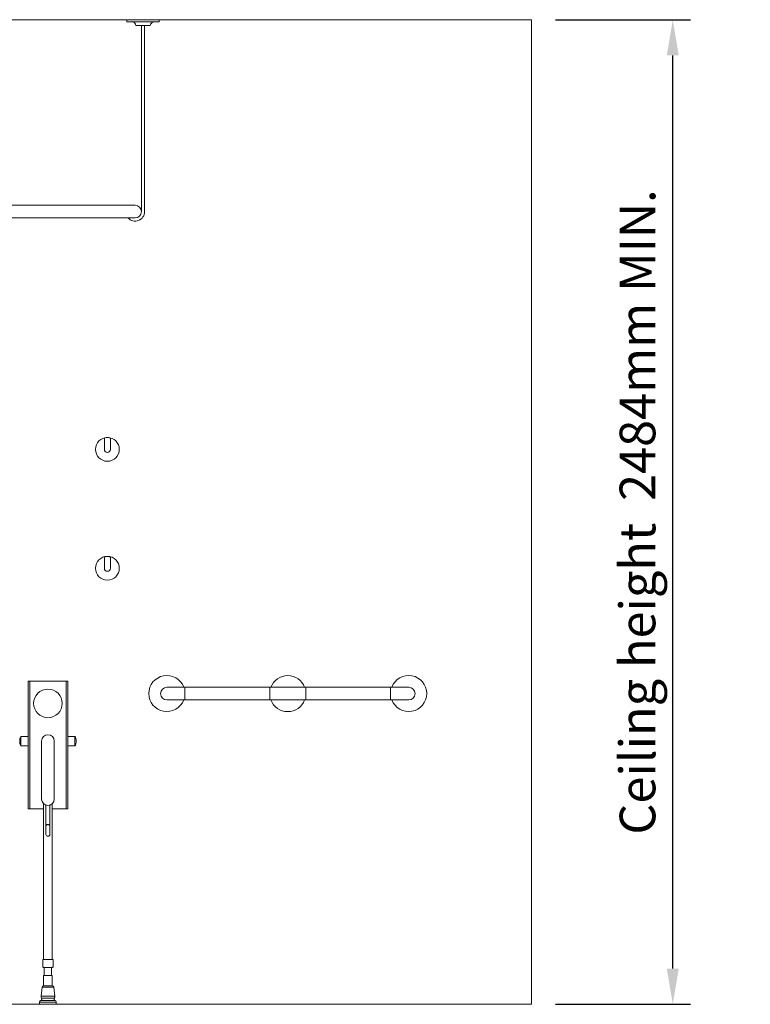
# Model space of a CAD drawing. Units: millimetres. Extents: x 1500 to 14100, y 1500 to 10410.
# Drawn here: x 3581 to 5424, y 3727 to 6211 of the extents above; entities that cross this region are included whole.
import ezdxf

# ---------------------------------------------------------------- set-up
doc = ezdxf.new("R2010")
doc.units = ezdxf.units.MM
doc.header["$PDMODE"] = 35
doc.layers.get('0').update_dxf_attribs({"lineweight": 20})
doc.layers.get('Defpoints').update_dxf_attribs({"lineweight": 20})
for name, color, linetype, lineweight in [('Dimensions', 7, 'Continuous', 20), ('Room', 7, 'Continuous', 20), ('Sanitary Ware', 7, 'Continuous', 20)]:
    doc.layers.add(name, color=color, linetype=linetype, lineweight=lineweight)
doc.styles.add('arial', font='arial.ttf')
doc.dimstyles.new('DIMS', dxfattribs={"dimscale": 30, "dimtxt": 3, "dimasz": 3, "dimexe": 1.5, "dimexo": 2, "dimgap": 1, "dimtad": 1, "dimdec": 1, "dimdsep": 46, "dimtxsty": 'arial', "dimcen": 0, "dimdle": 1, "dimclrd": 256, "dimclre": 256, "dimclrt": 7, "dimadec": 1, "dimazin": 2, "dimtfac": 0.666667, "dimtdec": 1, "dimtofl": 0, "dimtmove": 0, "dimatfit": 3, "dimfxl": 1, "dimtvp": 1, "dimtolj": 1, "dimtzin": 0, "dimarcsym": 0})

# ---------------------------------------------------------------- blocks, each defined once
blk = doc.blocks.new('MOD-CR-ELEV')
blk.add_line((18.3, -14.5), (-18.3, -14.5))
at = {"layer": 'Sanitary Ware'}
for p, q in [((-4, -14.5), (-4, -484)), ((4, -14.5), (4, -484)), ((-1194.8, -468), (-20, -468)), ((-1194.8, -500), (-20, -500))]:
    blk.add_line(p, q, dxfattribs=at)
for points in [[(-41, -5), (-41, 0), (41, 0), (41, -5)], [(-1215, -521.5), (-1220, -521.5), (-1220, -446.5), (-1215, -446.5)], [(-1205.5, -465.7), (-1194.8, -465.7), (-1194.8, -502.3), (-1205.5, -502.3)]]:
    blk.add_lwpolyline(points, close=True, dxfattribs=at)
for centre, radius, start, end in [((-29.4, -15.8), 11.2, 6.6247, 74.9358), ((29.4, -15.8), 11.2, 105.0642, 173.3753), ((-1204.2, -454.6), 11.2, 195.0642, 263.3753), ((-20, -484), 16, 270, 90), ((-20, -484), 24, 221.8103, 0), ((-1204.2, -513.4), 11.2, 96.6247, 164.9358)]:
    blk.add_arc(centre, radius, start, end, dxfattribs=at)
blk = doc.blocks.new('*D5')
at = {"layer": 'Defpoints', "color": 0, "transparency": 16777216}
for p in [(4872.2, 6210.7), (5228.3, 6210.7), (4872.2, 3726.7)]:
    blk.add_point(p, dxfattribs=at)
at = {"layer": 'Dimensions', "lineweight": -2, "transparency": 16777216}
for p, q in [((4932.2, 6210.7), (5273.3, 6210.7)), ((5228.3, 3816.7), (5228.3, 6120.7)), ((4932.2, 3726.7), (5273.3, 3726.7))]:
    blk.add_line(p, q, dxfattribs=at)
at = {"layer": 'Dimensions', "transparency": 16777216}
for points in [[(5213.3, 6120.7), (5243.3, 6120.7), (5228.3, 6210.7)], [(5213.3, 3816.7), (5243.3, 3816.7), (5228.3, 3726.7)]]:
    blk.add_solid(points, dxfattribs=at)
at = {"layer": 'Dimensions', "color": 7, "transparency": 16777216, "insert": (5139.3, 4968.7), "char_height": 90, "attachment_point": 5, "rotation": 90, "style": 'arial'}
blk.add_mtext('\\A1;Ceiling height  2484mm MIN.', dxfattribs=at)
blk = doc.blocks.new('BW-BAR-SB-ELEV')
at = {"layer": 'Sanitary Ware'}
for p, q in [((50, 814.8), (-50, 814.8)), ((-50, 814.8), (-50, 493.4)), ((-46, 814.8), (-46, 493.4)), ((46, 814.8), (46, 493.4)), ((50, 814.8), (50, 493.4)), ((-67.9, 675.9), (-50, 675.9)), ((-67.9, 652.3), (-67.9, 675.9)), ((50, 675.9), (67.9, 675.9)), ((67.9, 652.3), (67.9, 675.9)), ((-67.9, 652.3), (-50, 652.3)), ((-15.9, 664.1), (-15.9, 517.6)), ((15.9, 664.1), (15.9, 517.6)), ((50, 652.3), (67.9, 652.3)), ((-10.8, 506), (-10.8, 113.3)), ((-5, 428.8), (-5, 502.5)), ((5, 428.8), (5, 502.5)), ((10.8, 506), (10.8, 113.3)), ((-10.8, 493.4), (-50, 493.4)), ((50, 493.4), (10.8, 493.4)), ((-9.1, 72.7), (-9.1, 93.2)), ((9.1, 72.7), (9.1, 93.2)), ((-10.8, 71.7), (-10.8, 46.5)), ((-9.8, 72.7), (9.8, 72.7)), ((10.8, 71.7), (10.8, 46.5)), ((14.6, 43.6), (-14.6, 43.6)), ((11.5, 46.5), (-11.5, 46.5)), ((-21.1, 5.8), (-21, 1.5)), ((21.1, 5.8), (-21.1, 5.8)), ((19.8, 0), (-19.8, 0)), ((18.7, 9.3), (-18.7, 9.3)), ((17.4, 20.8), (-17.4, 20.8)), ((16.1, 15.2), (-16.1, 15.2)), ((21.1, 5.8), (21, 1.5))]:
    blk.add_line(p, q, dxfattribs=at)
blk.add_lwpolyline([(-11.1, 93.2), (11.1, 93.2, 0.414214), (13.1, 95.2), (13.1, 111.3, 0.414214), (11.1, 113.3), (-11.1, 113.3, 0.414214), (-13.1, 111.3), (-13.1, 95.2, 0.414214)], format="xyb", close=True, dxfattribs=at)
for points in [[(-14.6, 43.6), (-17.4, 20.8)], [(14.6, 43.6), (17.4, 20.8)]]:
    blk.add_lwpolyline(points, dxfattribs=at)
blk.add_circle((0, 759.2), 36.1, dxfattribs=at)
for centre, radius, start, end in [((0, 664.1), 15.9, 0, 180), ((0, 517.6), 15.9, 180, 0), ((0, 448.6), 5, 0, 180), ((0, 428.8), 5, 180, 0), ((-9.8, 71.7), 1, 90, 180), ((9.8, 71.7), 1, 0, 90), ((-11.3, 43.2), 3.33, 92.931, 172.0971), ((11.3, 43.2), 3.33, 7.9029, 87.069), ((-16.3, 5), 4.9, 100.091, 170.1656), ((-19.5, 1.5), 1.49, 179.6807, 260.7812), ((-9.5, 19.7), 7.9, 172.016, 214.423), ((-19.8, 13.2), 4.28, 308.5803, 28.6105), ((19.8, 13.2), 4.28, 151.3895, 231.4197), ((9.5, 19.7), 7.9, 325.577, 7.984), ((16.3, 5), 4.9, 9.8344, 79.909), ((19.5, 1.5), 1.49, 279.2188, 0.3193)]:
    blk.add_arc(centre, radius, start, end, dxfattribs=at)
blk.add_ellipse((-67.9, 664.1), major_axis=(0, 11.8), ratio=0.263354, start_param=0, end_param=3.141593, dxfattribs=at)
at = {"layer": 'Sanitary Ware', "extrusion": (0, 0, -1)}
blk.add_ellipse((67.9, 664.1), major_axis=(0, 11.8), ratio=0.263354, start_param=0, end_param=3.141593, dxfattribs=at)
blk = doc.blocks.new('BW-BAR-GR-ELEV')
at = {"layer": 'Sanitary Ware'}
for p, q in [((305, 16), (-305, 16)), ((-259.5, -16), (-259.5, 16)), ((-45.5, -16), (-45.5, 16)), ((45.5, -16), (45.5, 16)), ((259.5, -16), (259.5, 16)), ((305, -16), (-305, -16))]:
    blk.add_line(p, q, dxfattribs=at)
for centre, radius, start, end in [((-305, 0), 45.5, 20.5882, 339.4118), ((0, 0), 45.5, 20.5882, 159.4118), ((305, 0), 45.5, 200.5882, 159.4118), ((-305, 0), 16, 90, 270), ((305, 0), 16, 270, 90), ((0, 0), 45.5, 200.5882, 339.4118)]:
    blk.add_arc(centre, radius, start, end, dxfattribs=at)
blk = doc.blocks.new('BW-BAR-HK-ELEV')
at = {"layer": 'Sanitary Ware'}
for p, q in [((-7.5, 0), (-7.5, 27.1)), ((7.5, 0), (7.5, 27.1))]:
    blk.add_line(p, q, dxfattribs=at)
blk.add_circle((0, 0), 30, dxfattribs=at)
blk.add_arc((0, 0), 7.5, 180, 0, dxfattribs=at)
blk.add_ellipse((0, 27.1), major_axis=(-7.5, 0), ratio=0.380812, start_param=3.141593, end_param=6.283185, dxfattribs=at)

msp = doc.modelspace()

# ---------------------------------------------------------------- linework, layer by layer
at = {"layer": 'Room'}
msp.add_lwpolyline([(4872.2, 6210.72), (2672.2, 6210.72), (2672.2, 3726.72), (4872.2, 3726.72)], close=True, dxfattribs=at)

# ---------------------------------------------------------------- block references
at = {"layer": 'Sanitary Ware'}
for name, p in [('MOD-CR-ELEV', (3892.2, 6210.72)), ('BW-BAR-HK-ELEV', (3802.2, 5126.72)), ('BW-BAR-HK-ELEV', (3802.2, 4826.72)), ('BW-BAR-GR-ELEV', (4257.2, 4510.72)), ('BW-BAR-SB-ELEV', (3652.2, 3726.72))]:
    msp.add_blockref(name, p, dxfattribs=at)

# ---------------------------------------------------------------- dimensions: what is measured, and where the dimension line sits
at = {"layer": 'Dimensions'}
dim = msp.add_linear_dim(base=(5228.33, 6210.72), p1=(4872.2, 3726.72), p2=(4872.2, 6210.72), angle=90, text='Ceiling height  <>mm MIN.', dimstyle='DIMS', dxfattribs=at)
dim.commit()
dim.dimension.update_dxf_attribs({"geometry": '*D5', "text_midpoint": (5139.33, 4968.72)})

doc.saveas('drawing.dxf')
